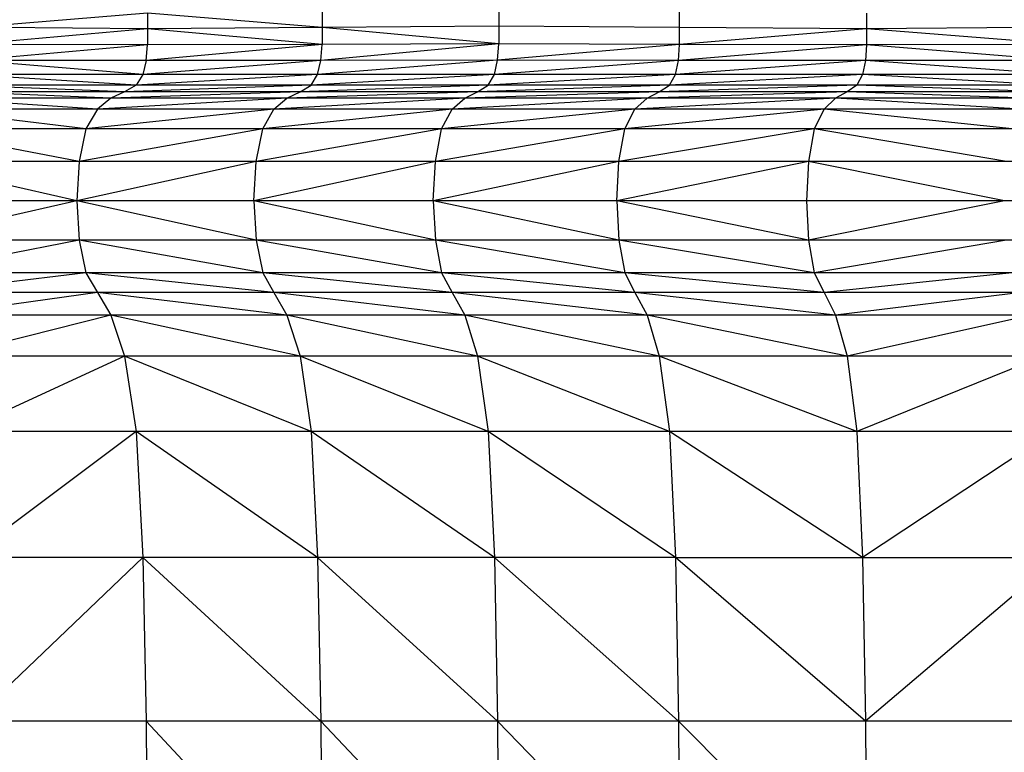
# Model space of a CAD drawing. Units: inches. Extents: x 4444.9 to 4487.1, y 3668.8 to 3681.1.
# Drawn here: x 4447.6 to 4447.7, y 3675.9 to 3676 of the extents above; entities that cross this region are included whole.
import ezdxf

# ---------------------------------------------------------------- set-up
doc = ezdxf.new("R2010")
doc.units = ezdxf.units.IN
doc.header["$MEASUREMENT"] = 0
doc.layers.get('0').update_dxf_attribs({"true_color": 0xc2ced6})

msp = doc.modelspace()

# ---------------------------------------------------------------- linework, layer by layer
at = {"color": 7, "linetype": 'Continuous', "lineweight": 25}
for p, q in [((4447.667, 3676.03097), (4447.667, 3676.02859)), ((4447.62077, 3676.03028), (4447.5978, 3676.02842)), ((4447.64375, 3676.02842), (4447.62077, 3676.03028)), ((4447.62077, 3676.03028), (4447.62077, 3676.02824)), ((4447.64375, 3676.03062), (4447.64375, 3676.02618)), ((4447.69079, 3676.02842), (4447.69079, 3676.03062)), ((4447.71539, 3676.03028), (4447.71539, 3676.02611)), ((4447.62077, 3676.02824), (4447.5978, 3676.02842)), ((4447.64375, 3676.02842), (4447.62077, 3676.02824)), ((4447.667, 3676.02859), (4447.64375, 3676.02842)), ((4447.667, 3676.02625), (4447.64375, 3676.02842)), ((4447.69079, 3676.02842), (4447.667, 3676.02859)), ((4447.667, 3676.02859), (4447.667, 3676.02625)), ((4447.71539, 3676.02824), (4447.69079, 3676.02842)), ((4447.69079, 3676.02618), (4447.69079, 3676.02842)), ((4447.74107, 3676.02842), (4447.71539, 3676.02824)), ((4447.62077, 3676.02824), (4447.5978, 3676.02618)), ((4447.64375, 3676.02618), (4447.62077, 3676.02824)), ((4447.62077, 3676.02824), (4447.62077, 3676.02611)), ((4447.71539, 3676.02824), (4447.69079, 3676.02618)), ((4447.74107, 3676.02618), (4447.71539, 3676.02824)), ((4447.62077, 3676.02611), (4447.59764, 3676.02407)), ((4447.62077, 3676.02611), (4447.5978, 3676.02618)), ((4447.64375, 3676.02618), (4447.62062, 3676.02405)), ((4447.62062, 3676.02405), (4447.62077, 3676.02611)), ((4447.64375, 3676.02618), (4447.62077, 3676.02611)), ((4447.667, 3676.02625), (4447.64361, 3676.02407)), ((4447.64361, 3676.02407), (4447.64375, 3676.02618)), ((4447.667, 3676.02625), (4447.64375, 3676.02618)), ((4447.66686, 3676.02408), (4447.667, 3676.02625)), ((4447.69079, 3676.02618), (4447.66686, 3676.02408)), ((4447.69079, 3676.02618), (4447.667, 3676.02625)), ((4447.69066, 3676.02407), (4447.69079, 3676.02618)), ((4447.71539, 3676.02611), (4447.69066, 3676.02407)), ((4447.71539, 3676.02611), (4447.69079, 3676.02618)), ((4447.71539, 3676.02611), (4447.71526, 3676.02405)), ((4447.74107, 3676.02618), (4447.71539, 3676.02611)), ((4447.74095, 3676.02407), (4447.71539, 3676.02611)), ((4447.62017, 3676.02222), (4447.59764, 3676.02407)), ((4447.62062, 3676.02405), (4447.59764, 3676.02407)), ((4447.64361, 3676.02407), (4447.62017, 3676.02222)), ((4447.62062, 3676.02405), (4447.62017, 3676.02222)), ((4447.64361, 3676.02407), (4447.62062, 3676.02405)), ((4447.66686, 3676.02408), (4447.64317, 3676.02222)), ((4447.64317, 3676.02222), (4447.64361, 3676.02407)), ((4447.66686, 3676.02408), (4447.64361, 3676.02407)), ((4447.66644, 3676.02222), (4447.66686, 3676.02408)), ((4447.69066, 3676.02407), (4447.66644, 3676.02222)), ((4447.69066, 3676.02407), (4447.66686, 3676.02408)), ((4447.69026, 3676.02222), (4447.69066, 3676.02407)), ((4447.71526, 3676.02405), (4447.69026, 3676.02222)), ((4447.71526, 3676.02405), (4447.69066, 3676.02407)), ((4447.71526, 3676.02405), (4447.71488, 3676.02222)), ((4447.74095, 3676.02407), (4447.71526, 3676.02405)), ((4447.74059, 3676.02222), (4447.71526, 3676.02405)), ((4447.61928, 3676.0208), (4447.59718, 3676.02222)), ((4447.62017, 3676.02222), (4447.59718, 3676.02222)), ((4447.64317, 3676.02222), (4447.61928, 3676.0208)), ((4447.62017, 3676.02222), (4447.61928, 3676.0208)), ((4447.7671, 3676.02222), (4447.62017, 3676.02222)), ((4447.66644, 3676.02222), (4447.64231, 3676.0208)), ((4447.64231, 3676.0208), (4447.64317, 3676.02222)), ((4447.69026, 3676.02222), (4447.66561, 3676.0208)), ((4447.66561, 3676.0208), (4447.66644, 3676.02222)), ((4447.71488, 3676.02222), (4447.68946, 3676.0208)), ((4447.68946, 3676.0208), (4447.69026, 3676.02222)), ((4447.71488, 3676.02222), (4447.71412, 3676.0208)), ((4447.73986, 3676.0208), (4447.71488, 3676.02222)), ((4447.61778, 3676.01995), (4447.59625, 3676.0208)), ((4447.61928, 3676.0208), (4447.59625, 3676.0208)), ((4447.64231, 3676.0208), (4447.61778, 3676.01995)), ((4447.61928, 3676.0208), (4447.61778, 3676.01995)), ((4447.87571, 3676.0208), (4447.61928, 3676.0208)), ((4447.66561, 3676.0208), (4447.64086, 3676.01995)), ((4447.64086, 3676.01995), (4447.64231, 3676.0208)), ((4447.68946, 3676.0208), (4447.66422, 3676.01995)), ((4447.66422, 3676.01995), (4447.66561, 3676.0208)), ((4447.71412, 3676.0208), (4447.68813, 3676.01995)), ((4447.68813, 3676.01995), (4447.68946, 3676.0208)), ((4447.71412, 3676.0208), (4447.71285, 3676.01995)), ((4447.73865, 3676.01995), (4447.71412, 3676.0208)), ((4447.66422, 3676.01995), (4447.40746, 3676.01995)), ((4447.61598, 3676.01909), (4447.59471, 3676.01995)), ((4447.64086, 3676.01995), (4447.61598, 3676.01909)), ((4447.61778, 3676.01995), (4447.61598, 3676.01909)), ((4447.66422, 3676.01995), (4447.63913, 3676.01909)), ((4447.63913, 3676.01909), (4447.64086, 3676.01995)), ((4447.68813, 3676.01995), (4447.66255, 3676.01909)), ((4447.66255, 3676.01909), (4447.66422, 3676.01995)), ((4447.68813, 3676.01995), (4447.66422, 3676.01995)), ((4447.71285, 3676.01995), (4447.68653, 3676.01909)), ((4447.68653, 3676.01909), (4447.68813, 3676.01995)), ((4447.81982, 3676.01995), (4447.68813, 3676.01995)), ((4447.71285, 3676.01995), (4447.71132, 3676.01909)), ((4447.7372, 3676.01909), (4447.71285, 3676.01995)), ((4447.66255, 3676.01909), (4447.36638, 3676.01909)), ((4447.61419, 3676.01765), (4447.59286, 3676.01909)), ((4447.63913, 3676.01909), (4447.61419, 3676.01765)), ((4447.61598, 3676.01909), (4447.61419, 3676.01765)), ((4447.66255, 3676.01909), (4447.63739, 3676.01765)), ((4447.63739, 3676.01765), (4447.63913, 3676.01909)), ((4447.68653, 3676.01909), (4447.66088, 3676.01765)), ((4447.66088, 3676.01765), (4447.66255, 3676.01909)), ((4447.68653, 3676.01909), (4447.66255, 3676.01909)), ((4447.71132, 3676.01909), (4447.68493, 3676.01765)), ((4447.68493, 3676.01765), (4447.68653, 3676.01909)), ((4447.7911, 3676.01909), (4447.68653, 3676.01909)), ((4447.71132, 3676.01909), (4447.7098, 3676.01765)), ((4447.73575, 3676.01765), (4447.71132, 3676.01909)), ((4447.81734, 3676.01765), (4447.56805, 3676.01765)), ((4447.61269, 3676.01506), (4447.59101, 3676.01765)), ((4447.63739, 3676.01765), (4447.61269, 3676.01506)), ((4447.61419, 3676.01765), (4447.61269, 3676.01506)), ((4447.66088, 3676.01765), (4447.63595, 3676.01506)), ((4447.63595, 3676.01506), (4447.63739, 3676.01765)), ((4447.68493, 3676.01765), (4447.65949, 3676.01506)), ((4447.65949, 3676.01506), (4447.66088, 3676.01765)), ((4447.7098, 3676.01765), (4447.6836, 3676.01506)), ((4447.6836, 3676.01506), (4447.68493, 3676.01765)), ((4447.7098, 3676.01765), (4447.70852, 3676.01506)), ((4447.73454, 3676.01506), (4447.7098, 3676.01765)), ((4447.70852, 3676.01506), (4447.56646, 3676.01506)), ((4447.61179, 3676.01075), (4447.58946, 3676.01506)), ((4447.63595, 3676.01506), (4447.61179, 3676.01075)), ((4447.61269, 3676.01506), (4447.61179, 3676.01075)), ((4447.65949, 3676.01506), (4447.63508, 3676.01075)), ((4447.63508, 3676.01075), (4447.63595, 3676.01506)), ((4447.6836, 3676.01506), (4447.65866, 3676.01075)), ((4447.65866, 3676.01075), (4447.65949, 3676.01506)), ((4447.70852, 3676.01506), (4447.6828, 3676.01075)), ((4447.6828, 3676.01075), (4447.6836, 3676.01506)), ((4447.70852, 3676.01506), (4447.70776, 3676.01075)), ((4447.73381, 3676.01075), (4447.70852, 3676.01506)), ((4447.73454, 3676.01506), (4447.70852, 3676.01506)), ((4447.65866, 3676.01075), (4447.52098, 3676.01075)), ((4447.6115, 3676.00557), (4447.58854, 3676.01075)), ((4447.63508, 3676.01075), (4447.6115, 3676.00557)), ((4447.61179, 3676.01075), (4447.6115, 3676.00557)), ((4447.65866, 3676.01075), (4447.63479, 3676.00557)), ((4447.63479, 3676.00557), (4447.63508, 3676.01075)), ((4447.6828, 3676.01075), (4447.65838, 3676.00557)), ((4447.65838, 3676.00557), (4447.65866, 3676.01075)), ((4447.6828, 3676.01075), (4447.65866, 3676.01075)), ((4447.70776, 3676.01075), (4447.68253, 3676.00557)), ((4447.68253, 3676.00557), (4447.6828, 3676.01075)), ((4447.9274, 3676.01075), (4447.6828, 3676.01075)), ((4447.70776, 3676.01075), (4447.70751, 3676.00557)), ((4447.73357, 3676.00557), (4447.70776, 3676.01075)), ((4447.6115, 3676.00557), (4447.49953, 3676.00557)), ((4447.6115, 3676.00557), (4447.58854, 3676.00039)), ((4447.63508, 3676.00039), (4447.6115, 3676.00557)), ((4447.63479, 3676.00557), (4447.6115, 3676.00557)), ((4447.6115, 3676.00557), (4447.61179, 3676.00039)), ((4447.65866, 3676.00039), (4447.63479, 3676.00557)), ((4447.65838, 3676.00557), (4447.63479, 3676.00557)), ((4447.63479, 3676.00557), (4447.63508, 3676.00039)), ((4447.68253, 3676.00557), (4447.65838, 3676.00557)), ((4447.6828, 3676.00039), (4447.65838, 3676.00557)), ((4447.65838, 3676.00557), (4447.65866, 3676.00039)), ((4447.87078, 3676.00557), (4447.68253, 3676.00557)), ((4447.70776, 3676.00039), (4447.68253, 3676.00557)), ((4447.68253, 3676.00557), (4447.6828, 3676.00039)), ((4447.70751, 3676.00557), (4447.70776, 3676.00039)), ((4447.73357, 3676.00557), (4447.70776, 3676.00039)), ((4447.61179, 3676.00039), (4447.4794, 3676.00039)), ((4447.61179, 3676.00039), (4447.58946, 3675.99608)), ((4447.63508, 3676.00039), (4447.61179, 3676.00039)), ((4447.63595, 3675.99608), (4447.61179, 3676.00039)), ((4447.61179, 3676.00039), (4447.61269, 3675.99608)), ((4447.87097, 3676.00039), (4447.63508, 3676.00039)), ((4447.65949, 3675.99608), (4447.63508, 3676.00039)), ((4447.63508, 3676.00039), (4447.63595, 3675.99608)), ((4447.6836, 3675.99608), (4447.65866, 3676.00039)), ((4447.65866, 3676.00039), (4447.65949, 3675.99608)), ((4447.70852, 3675.99608), (4447.6828, 3676.00039)), ((4447.6828, 3676.00039), (4447.6836, 3675.99608)), ((4447.70776, 3676.00039), (4447.70852, 3675.99608)), ((4447.73381, 3676.00039), (4447.70852, 3675.99608)), ((4447.76136, 3675.99608), (4447.52198, 3675.99608)), ((4447.61269, 3675.99608), (4447.59101, 3675.99349)), ((4447.63739, 3675.99349), (4447.61269, 3675.99608)), ((4447.61269, 3675.99608), (4447.61419, 3675.99349)), ((4447.66088, 3675.99349), (4447.63595, 3675.99608)), ((4447.63595, 3675.99608), (4447.63739, 3675.99349)), ((4447.68493, 3675.99349), (4447.65949, 3675.99608)), ((4447.65949, 3675.99608), (4447.66088, 3675.99349)), ((4447.7098, 3675.99349), (4447.6836, 3675.99608)), ((4447.6836, 3675.99608), (4447.68493, 3675.99349)), ((4447.70852, 3675.99608), (4447.7098, 3675.99349)), ((4447.73454, 3675.99608), (4447.7098, 3675.99349)), ((4447.7098, 3675.99349), (4447.56805, 3675.99349)), ((4447.61419, 3675.99349), (4447.59286, 3675.99053)), ((4447.63913, 3675.99053), (4447.61419, 3675.99349)), ((4447.61419, 3675.99349), (4447.61598, 3675.99053)), ((4447.66255, 3675.99053), (4447.63739, 3675.99349)), ((4447.63739, 3675.99349), (4447.63913, 3675.99053)), ((4447.68653, 3675.99054), (4447.66088, 3675.99349)), ((4447.66088, 3675.99349), (4447.66255, 3675.99053)), ((4447.71132, 3675.99054), (4447.68493, 3675.99349)), ((4447.68493, 3675.99349), (4447.68653, 3675.99054)), ((4447.73575, 3675.99349), (4447.7098, 3675.99349)), ((4447.7098, 3675.99349), (4447.71132, 3675.99054)), ((4447.73575, 3675.99349), (4447.71132, 3675.99054)), ((4447.66255, 3675.99053), (4447.52564, 3675.99053)), ((4447.61598, 3675.99053), (4447.59471, 3675.98513)), ((4447.64086, 3675.98513), (4447.61598, 3675.99053)), ((4447.61598, 3675.99053), (4447.61778, 3675.98513)), ((4447.66422, 3675.98513), (4447.63913, 3675.99053)), ((4447.63913, 3675.99053), (4447.64086, 3675.98513)), ((4447.68653, 3675.99054), (4447.66255, 3675.99053)), ((4447.68813, 3675.98513), (4447.66255, 3675.99053)), ((4447.66255, 3675.99053), (4447.66422, 3675.98513)), ((4447.90151, 3675.99054), (4447.68653, 3675.99054)), ((4447.71285, 3675.98513), (4447.68653, 3675.99054)), ((4447.68653, 3675.99054), (4447.68813, 3675.98513)), ((4447.71132, 3675.99054), (4447.71285, 3675.98513)), ((4447.7372, 3675.99054), (4447.71285, 3675.98513)), ((4447.66422, 3675.98513), (4447.52763, 3675.98513)), ((4447.61778, 3675.98513), (4447.59625, 3675.97519)), ((4447.64231, 3675.97519), (4447.61778, 3675.98513)), ((4447.61778, 3675.98513), (4447.61928, 3675.97519)), ((4447.66561, 3675.97519), (4447.64086, 3675.98513)), ((4447.64086, 3675.98513), (4447.64231, 3675.97519)), ((4447.68813, 3675.98513), (4447.66422, 3675.98513)), ((4447.68946, 3675.97519), (4447.66422, 3675.98513)), ((4447.66422, 3675.98513), (4447.66561, 3675.97519)), ((4447.9026, 3675.98513), (4447.68813, 3675.98513)), ((4447.71412, 3675.97519), (4447.68813, 3675.98513)), ((4447.68813, 3675.98513), (4447.68946, 3675.97519)), ((4447.71285, 3675.98513), (4447.71412, 3675.97519)), ((4447.73865, 3675.98513), (4447.71412, 3675.97519)), ((4447.73986, 3675.97519), (4447.57344, 3675.97519)), ((4447.61928, 3675.97519), (4447.59718, 3675.95862)), ((4447.64317, 3675.95862), (4447.61928, 3675.97519)), ((4447.61928, 3675.97519), (4447.62017, 3675.95862)), ((4447.66644, 3675.95862), (4447.64231, 3675.97519)), ((4447.64231, 3675.97519), (4447.64317, 3675.95862)), ((4447.69026, 3675.95862), (4447.66561, 3675.97519)), ((4447.66561, 3675.97519), (4447.66644, 3675.95862)), ((4447.71488, 3675.95862), (4447.68946, 3675.97519)), ((4447.68946, 3675.97519), (4447.69026, 3675.95862)), ((4447.71412, 3675.97519), (4447.71488, 3675.95862)), ((4447.73986, 3675.97519), (4447.71488, 3675.95862)), ((4447.66644, 3675.95862), (4447.5303, 3675.95862)), ((4447.62017, 3675.95862), (4447.59764, 3675.93708)), ((4447.64361, 3675.93708), (4447.62017, 3675.95862)), ((4447.62017, 3675.95862), (4447.62062, 3675.93708)), ((4447.66686, 3675.93708), (4447.64317, 3675.95862)), ((4447.64317, 3675.95862), (4447.64361, 3675.93708)), ((4447.69026, 3675.95862), (4447.66644, 3675.95862)), ((4447.69066, 3675.93708), (4447.66644, 3675.95862)), ((4447.66644, 3675.95862), (4447.66686, 3675.93708)), ((4447.69026, 3675.95862), (4447.90405, 3675.95862)), ((4447.71526, 3675.93708), (4447.69026, 3675.95862)), ((4447.69026, 3675.95862), (4447.69066, 3675.93708)), ((4447.71488, 3675.95862), (4447.71526, 3675.93708)), ((4447.74059, 3675.95862), (4447.71526, 3675.93708)), ((4447.82179, 3675.93708), (4447.57487, 3675.93708)), ((4447.62062, 3675.93708), (4447.64375, 3675.91222)), ((4447.62062, 3675.93708), (4447.62077, 3675.91222)), ((4447.667, 3675.91222), (4447.64361, 3675.93708)), ((4447.64361, 3675.93708), (4447.64375, 3675.91222)), ((4447.69079, 3675.91222), (4447.66686, 3675.93708)), ((4447.66686, 3675.93708), (4447.667, 3675.91222)), ((4447.71539, 3675.91222), (4447.69066, 3675.93708)), ((4447.69066, 3675.93708), (4447.69079, 3675.91222)), ((4447.71526, 3675.93708), (4447.71539, 3675.91222))]:
    msp.add_line(p, q, dxfattribs=at)

doc.saveas('drawing.dxf')
